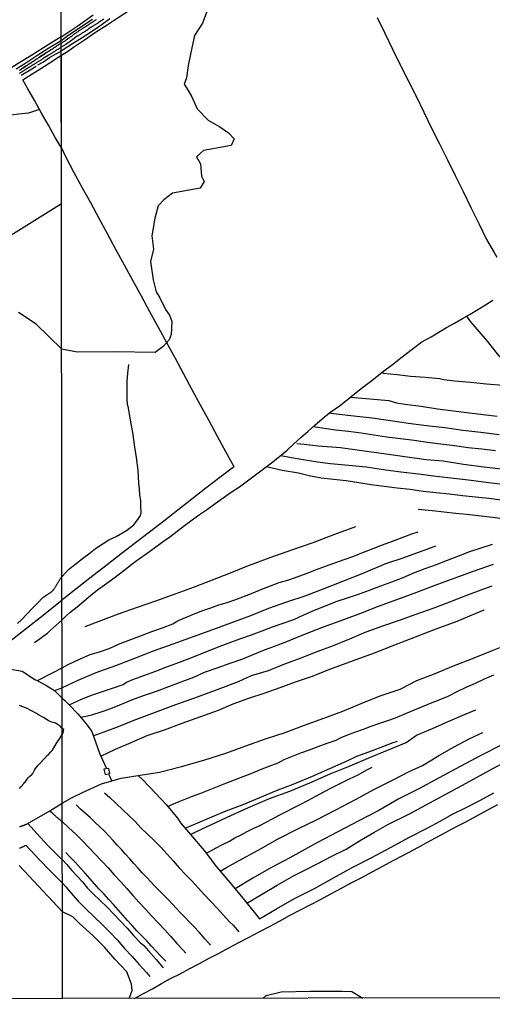
# Model space of a CAD drawing. Units: millimetres. Extents: x 183140 to 185552, y 1660425 to 1663200.
# Drawn here: x 185049 to 185281, y 1660426 to 1660908 of the extents above; entities that cross this region are included whole.
import ezdxf

# ---------------------------------------------------------------- set-up
doc = ezdxf.new("R2010")
doc.units = ezdxf.units.MM
for name, color, linetype in [('V-BANHADO', 3, 'Continuous'), ('V-EDIFICACAO', 2, 'Continuous'), ('V-LAGOA', 5, 'Continuous'), ('V-LOTE', 1, 'Continuous'), ('V-REFERENCIA', 44, 'Continuous'), ('V-TESTADA', 5, 'Continuous'), ('V-VALETA', 6, 'Continuous'), ('X-LIMITE_1000', 7, 'Continuous'), ('X-LIMITE_5000', 7, 'Continuous')]:
    doc.layers.add(name, color=color, linetype=linetype)

msp = doc.modelspace()

# ---------------------------------------------------------------- linework, layer by layer
at = {"layer": 'V-BANHADO'}
for points in [[(185141.26, 1660912.87), (185138.88, 1660906.82), (185135.03, 1660900.77), (185133.73, 1660894.71), (185131.89, 1660885.99), (185130.99, 1660880.01), (185129.98, 1660876.84), (185131.89, 1660873.74), (185133.62, 1660870.71), (185136.28, 1660864.81), (185141.72, 1660859.19), (185147.48, 1660855.87), (185151.62, 1660853.06), (185154.5, 1660850.03), (185152.99, 1660846.79), (185139.34, 1660844.27), (185135.99, 1660841.24), (185137.94, 1660837.86), (185138.37, 1660831.73), (185139.77, 1660829.14), (185137.76, 1660825.82), (185124.22, 1660823.37), (185119.93, 1660820.13), (185117.2, 1660817.24), (185115.61, 1660811.12), (185113.99, 1660802.4), (185114.82, 1660795.99), (185113.45, 1660789.86), (185114.71, 1660780.85), (185116.11, 1660774.94), (185117.99, 1660772.13), (185120.83, 1660766.29), (185122.78, 1660763.55), (185123.82, 1660760.38), (185123.54, 1660754.11), (185122.5, 1660751.44), (185119.61, 1660748.27), (185115.65, 1660745.17), (185095.66, 1660745.53), (185077.48, 1660745.39), (185069.85, 1660746.83), (185057.4, 1660759.12), (185048.59, 1660764.81)], [(185044.92, 1660802.81), (185069.75, 1660818.3), (185069.75, 1660891.08), (185072.22, 1660892.59), (185075.6, 1660894.96), (185081.03, 1660898.65), (185086.46, 1660902.34), (185092.07, 1660905.93), (185097.6, 1660909.53)], [(185102.94, 1660428.34), (185104.46, 1660432.36), (185104.08, 1660435.32), (185101.86, 1660441.45), (185095.93, 1660447.62), (185090.79, 1660453.5), (185085.04, 1660459.31), (185078.5, 1660465.23), (185075.25, 1660468.37), (185070.23, 1660470.95), (185048.91, 1660493.64)], [(185168.57, 1660428.43), (185170.12, 1660429.8), (185177.48, 1660431.68), (185191.72, 1660431.97), (185207.26, 1660431.9), (185212.13, 1660431.83), (185217.61, 1660428.5)]]:
    msp.add_lwpolyline(points, dxfattribs=at)
at = {"layer": 'V-EDIFICACAO'}
msp.add_lwpolyline([(185090.58, 1660540.89), (185091.21, 1660538.2), (185093.44, 1660538.68), (185092.97, 1660541.2), (185090.58, 1660540.89)], close=True, dxfattribs=at)
at = {"layer": 'V-LAGOA'}
msp.add_lwpolyline([(185049.11, 1660531.44), (185049.97, 1660532.37), (185051.24, 1660533.8), (185051.67, 1660534.3), (185051.79, 1660534.43), (185051.85, 1660534.51), (185051.89, 1660534.56), (185052.92, 1660535.91), (185053.47, 1660536.57), (185053.99, 1660537.18), (185055.3, 1660538.43), (185055.33, 1660538.52), (185055.45, 1660538.63), (185055.52, 1660538.69), (185055.83, 1660539.03), (185056.17, 1660539.71), (185056.52, 1660540.41), (185056.94, 1660541.23), (185057.62, 1660541.95), (185058.28, 1660542.75), (185059.09, 1660543.59), (185059.1, 1660543.62), (185059.21, 1660543.66), (185059.29, 1660543.79), (185060.19, 1660544.77), (185060.3, 1660544.83), (185060.34, 1660544.88), (185060.51, 1660545.07), (185061.43, 1660546.07), (185062.77, 1660547.52), (185063.31, 1660548.06), (185064.47, 1660549.33), (185065.1, 1660549.97), (185065.95, 1660551.26), (185067.67, 1660554.05), (185068.22, 1660554.94), (185070.11, 1660557.84), (185070.62, 1660558.7), (185070.85, 1660560.31), (185070.11, 1660560.86), (185069.14, 1660561.88), (185068.09, 1660562.6), (185066.74, 1660563.34), (185065.63, 1660563.7), (185064.55, 1660564.05), (185063.21, 1660564.69), (185060.88, 1660566.17), (185058.55, 1660567.48), (185057.55, 1660568.09), (185052.59, 1660570.72), (185050.36, 1660571.63), (185050.14, 1660571.71), (185050.08, 1660571.76), (185049.89, 1660571.82), (185049.51, 1660571.97), (185049.12, 1660572.1)], dxfattribs=at)
at = {"layer": 'V-LOTE'}
for points in [[(185069.75, 1660891.08), (185072.22, 1660892.59), (185075.6, 1660894.96), (185081.03, 1660898.65), (185086.46, 1660902.34), (185092.07, 1660905.93), (185097.6, 1660909.53), (185103.12, 1660913.13), (185108.64, 1660916.73), (185114.16, 1660920.33), (185119.62, 1660923.97), (185125.23, 1660927.61), (185130.84, 1660931.25), (185136.36, 1660934.89), (185141.98, 1660938.53), (185146.14, 1660941.26)], [(185069.64, 1660900.12), (185073.42, 1660902.53), (185077.35, 1660905.2), (185081.26, 1660907.99), (185085.23, 1660910.82)], [(185224.66, 1660909.54), (185228.39, 1660901.83), (185232.15, 1660894.12), (185235.91, 1660886.41), (185239.85, 1660878.7), (185243.65, 1660870.92), (185247.45, 1660863.14), (185251.29, 1660855.36), (185255.13, 1660847.58), (185259.04, 1660839.8), (185262.91, 1660832.02), (185266.75, 1660824.2), (185270.59, 1660816.38), (185274.43, 1660808.56), (185278.27, 1660800.74), (185282, 1660794.36), (185283.31, 1660792.04)], [(185069.64, 1660900.12), (185064.09, 1660896.63), (185060.99, 1660894.74), (185054.79, 1660890.84), (185048.56, 1660886.94), (185043.04, 1660883.52)], [(185050.77, 1660879.04), (185053.56, 1660880.83), (185059.56, 1660884.59), (185065.56, 1660888.35), (185069.66, 1660891.03)], [(185069.66, 1660891.03), (185069.75, 1660891.08)], [(185069.72, 1660845.65), (185066.71, 1660850.78), (185063.34, 1660856.74), (185059.97, 1660862.7), (185056.6, 1660868.66), (185053.23, 1660874.62), (185050.77, 1660879.04)], [(185053.49, 1660862.66), (185050.36, 1660862.3), (185046.05, 1660861.89), (185033.73, 1660860.8), (185021.41, 1660859.67), (185018.21, 1660859.35)], [(185058.98, 1660864.46), (185053.49, 1660862.66)], [(185069.72, 1660845.65), (185071.69, 1660841.44), (185075.63, 1660833.91), (185079.75, 1660826.38), (185083.98, 1660818.85), (185088.07, 1660811.21), (185092.16, 1660803.57), (185096.32, 1660795.93), (185100.48, 1660788.29), (185104.64, 1660780.65), (185108.8, 1660773.01), (185112.96, 1660765.37), (185117.12, 1660757.73), (185121.28, 1660750.09), (185125.44, 1660742.45), (185129.6, 1660734.81), (185133.72, 1660727.17), (185137.84, 1660719.53), (185141.96, 1660711.89), (185146.08, 1660704.25), (185150.2, 1660696.61), (185154.25, 1660689.37), (185154.05, 1660688.94), (185147.39, 1660684), (185140.53, 1660678.63), (185133.67, 1660673.26), (185126.81, 1660667.89), (185119.95, 1660662.52), (185112.91, 1660657.19), (185105.98, 1660651.82), (185099.05, 1660646.45), (185092.12, 1660641.08), (185085.19, 1660635.71), (185078.26, 1660630.34), (185071.33, 1660624.97), (185070.02, 1660623.89)], [(185030.77, 1660593.12), (185038.47, 1660599.11), (185049.65, 1660607.76), (185060.74, 1660616.41), (185070.02, 1660623.89)], [(185105.63, 1660428.35), (185109.95, 1660430.83), (185114.38, 1660433.16), (185118.77, 1660435.65), (185123.27, 1660438.13), (185127.98, 1660440.5), (185132.68, 1660443.03), (185137.38, 1660445.56), (185142.2, 1660448.07), (185147.02, 1660450.67), (185151.84, 1660453.27), (185156.81, 1660455.85), (185161.78, 1660458.43), (185166.75, 1660461.01), (185171.72, 1660463.68), (185176.69, 1660466.35), (185181.66, 1660469.02), (185186.66, 1660471.68), (185191.66, 1660474.34), (185196.72, 1660477), (185201.78, 1660479.66), (185206.84, 1660482.32), (185211.86, 1660485.08), (185217.01, 1660487.79), (185222.16, 1660490.5), (185227.29, 1660493.25), (185232.42, 1660496), (185237.55, 1660498.75), (185242.68, 1660501.5), (185247.81, 1660504.25), (185252.94, 1660507), (185258.07, 1660509.75), (185263.2, 1660512.5), (185268.33, 1660515.25), (185273.46, 1660518), (185278.59, 1660520.75), (185283.72, 1660523.5)]]:
    msp.add_lwpolyline(points, dxfattribs=at)
at = {"layer": 'V-REFERENCIA'}
for points in [[(185090.5, 1660908.72), (185089.6, 1660908.11), (185089.49, 1660908.06), (185089.2, 1660907.87), (185088.91, 1660907.72), (185088.64, 1660907.55), (185088.38, 1660907.42), (185088.08, 1660907.21), (185087.83, 1660907.03), (185087.55, 1660906.86), (185087.27, 1660906.67), (185087.01, 1660906.5), (185086.76, 1660906.33), (185086.5, 1660906.18), (185086.2, 1660905.99), (185085.94, 1660905.81), (185085.65, 1660905.62), (185085.37, 1660905.45), (185085.13, 1660905.26), (185084.88, 1660905.09), (185084.36, 1660904.77), (185083.1, 1660904.02), (185082.89, 1660903.81), (185082.12, 1660903.25), (185081.84, 1660903.12), (185081.59, 1660902.93), (185081.3, 1660902.76), (185081.07, 1660902.59), (185080.75, 1660902.44), (185080.47, 1660902.27), (185080.13, 1660902.06), (185079.87, 1660901.88), (185079.6, 1660901.69), (185079.3, 1660901.48), (185079.02, 1660901.31), (185078.72, 1660901.11), (185078.44, 1660900.94), (185078.14, 1660900.75), (185077.87, 1660900.58), (185077.76, 1660900.49), (185077.72, 1660900.47), (185077.54, 1660900.34), (185077.5, 1660900.35), (185074.65, 1660898.37), (185071.8, 1660896.3), (185069.65, 1660894.98), (185069.19, 1660894.71), (185068.92, 1660894.54), (185068.64, 1660894.37), (185068.4, 1660894.22), (185068.21, 1660894.11), (185067.98, 1660893.94), (185067.74, 1660893.83), (185067.51, 1660893.67), (185067.27, 1660893.54), (185067.04, 1660893.39), (185066.76, 1660893.22), (185066.53, 1660893.09), (185066.31, 1660892.94), (185066.06, 1660892.77), (185065.78, 1660892.62), (185065.52, 1660892.45), (185065.29, 1660892.3), (185065.03, 1660892.13), (185064.76, 1660891.98), (185064.5, 1660891.81), (185064.24, 1660891.64), (185063.99, 1660891.49), (185063.77, 1660891.34), (185063.52, 1660891.17), (185063.28, 1660891.02), (185062.88, 1660890.76), (185062.15, 1660890.3), (185062, 1660890.23), (185061.6, 1660889.97), (185060.79, 1660889.44), (185060.59, 1660889.35), (185060.34, 1660889.21), (185060.1, 1660889.01), (185059.87, 1660888.85), (185059.59, 1660888.69), (185059.32, 1660888.55), (185059.06, 1660888.37), (185058.85, 1660888.23), (185058.65, 1660888.12), (185058.42, 1660887.97), (185058.17, 1660887.82), (185057.95, 1660887.69), (185057.7, 1660887.5), (185057.44, 1660887.35), (185057.44, 1660887.35), (185057.18, 1660887.2), (185056.95, 1660887.05), (185056.71, 1660886.9), (185056.46, 1660886.75), (185056.25, 1660886.58), (185056.05, 1660886.45), (185055.82, 1660886.31), (185055.56, 1660886.16), (185055.31, 1660885.99), (185054.92, 1660885.73), (185053.96, 1660885.11), (185053.9, 1660885.09), (185053.6, 1660884.98), (185053.17, 1660884.7), (185052.43, 1660884.17), (185052.15, 1660884.04), (185051.89, 1660883.87), (185051.64, 1660883.73), (185051.38, 1660883.55), (185051.17, 1660883.4), (185050.95, 1660883.3), (185050.7, 1660883.15), (185050.44, 1660882.98), (185050.21, 1660882.83), (185049.97, 1660882.68), (185049.74, 1660882.55), (185049.51, 1660882.38), (185049.27, 1660882.23), (185049.04, 1660882.1)], [(185049.21, 1660883.75), (185049.48, 1660883.92), (185049.76, 1660884.11), (185050.06, 1660884.3), (185050.36, 1660884.51), (185050.66, 1660884.68), (185051.12, 1660884.96), (185052.04, 1660885.65), (185052.07, 1660885.65), (185052.36, 1660885.79), (185052.83, 1660886.07), (185053.62, 1660886.63), (185053.73, 1660886.69), (185054.03, 1660886.86), (185054.3, 1660887.03), (185054.62, 1660887.24), (185054.9, 1660887.41), (185055.22, 1660887.63), (185055.48, 1660887.8), (185055.73, 1660887.99), (185056.03, 1660888.18), (185056.33, 1660888.35), (185056.63, 1660888.57), (185056.88, 1660888.71), (185057.18, 1660888.93), (185057.46, 1660889.1), (185057.78, 1660889.33), (185058.08, 1660889.51), (185058.38, 1660889.68), (185058.68, 1660889.89), (185058.98, 1660890.06), (185059.42, 1660890.38), (185060.15, 1660890.9), (185060.36, 1660891), (185060.64, 1660891.19), (185061.06, 1660891.44), (185061.94, 1660892.07), (185062.13, 1660892.15), (185062.43, 1660892.36), (185062.73, 1660892.53), (185062.98, 1660892.68), (185063.24, 1660892.9), (185063.58, 1660893.11), (185063.88, 1660893.3), (185064.22, 1660893.52), (185064.52, 1660893.69), (185064.82, 1660893.88), (185065.12, 1660894.07), (185065.42, 1660894.28), (185065.72, 1660894.45), (185066.01, 1660894.67), (185066.31, 1660894.84), (185066.61, 1660895.05), (185066.91, 1660895.24), (185067.21, 1660895.43), (185067.51, 1660895.65), (185067.81, 1660895.84), (185068.11, 1660896.03), (185068.34, 1660896.22), (185068.43, 1660896.25), (185069.65, 1660896.98), (185070.32, 1660897.35), (185070.64, 1660897.61), (185070.92, 1660897.78), (185071.24, 1660898.03), (185071.69, 1660898.35), (185072.97, 1660899.36), (185073.12, 1660899.44), (185073.63, 1660899.79), (185075.15, 1660900.81), (185075.28, 1660900.96), (185075.6, 1660901.2), (185075.9, 1660901.45), (185076.24, 1660901.67), (185076.58, 1660901.86), (185076.93, 1660902.1), (185077.27, 1660902.31), (185077.59, 1660902.55), (185077.91, 1660902.76), (185078.21, 1660902.97), (185078.48, 1660903.19), (185078.81, 1660903.38), (185079.1, 1660903.57), (185079.41, 1660903.77), (185079.7, 1660903.96), (185079.98, 1660904.15), (185080.24, 1660904.32), (185080.56, 1660904.51), (185081.05, 1660904.83), (185081.99, 1660905.52), (185082.36, 1660905.71), (185083.32, 1660906.37), (185083.47, 1660906.44), (185083.76, 1660906.61), (185084, 1660906.78), (185084.28, 1660906.97), (185084.56, 1660907.12), (185084.88, 1660907.33), (185085.15, 1660907.49), (185085.43, 1660907.68), (185085.73, 1660907.87), (185086.03, 1660908.06), (185086.33, 1660908.25), (185086.61, 1660908.42), (185086.86, 1660908.6)], [(185069.65, 1660896.98), (185068.43, 1660896.25), (185068.34, 1660896.22), (185068.11, 1660896.03), (185067.81, 1660895.84), (185067.51, 1660895.65), (185067.21, 1660895.43), (185066.91, 1660895.24), (185066.61, 1660895.05), (185066.31, 1660894.84), (185066.01, 1660894.67), (185065.72, 1660894.45), (185065.42, 1660894.28), (185065.12, 1660894.07), (185064.82, 1660893.88), (185064.52, 1660893.69), (185064.22, 1660893.52), (185063.88, 1660893.3), (185063.58, 1660893.11), (185063.24, 1660892.9), (185062.98, 1660892.68), (185062.73, 1660892.53), (185062.43, 1660892.36), (185062.13, 1660892.15), (185061.94, 1660892.07), (185061.06, 1660891.44), (185060.64, 1660891.19), (185060.36, 1660891), (185060.15, 1660890.9), (185059.42, 1660890.38), (185058.98, 1660890.06), (185058.68, 1660889.89), (185058.38, 1660889.68), (185058.08, 1660889.51), (185057.78, 1660889.33), (185057.46, 1660889.1), (185057.18, 1660888.93), (185056.88, 1660888.71), (185056.63, 1660888.57), (185056.33, 1660888.35), (185056.03, 1660888.18), (185055.73, 1660887.99), (185055.48, 1660887.8), (185055.22, 1660887.63), (185054.9, 1660887.41), (185054.62, 1660887.24), (185054.3, 1660887.03), (185054.03, 1660886.86), (185053.73, 1660886.69), (185053.62, 1660886.63), (185052.83, 1660886.07), (185052.36, 1660885.79), (185052.07, 1660885.65), (185052.04, 1660885.65), (185051.12, 1660884.96), (185050.66, 1660884.68), (185050.36, 1660884.51), (185050.06, 1660884.3), (185049.76, 1660884.11), (185049.48, 1660883.92), (185049.21, 1660883.75)]]:
    msp.add_lwpolyline(points, dxfattribs=at)
at = {"layer": 'V-TESTADA'}
for points in [[(185069.64, 1660900.12), (185073.42, 1660902.53), (185077.35, 1660905.2), (185081.26, 1660907.99), (185085.23, 1660910.82)], [(185069.66, 1660891.03), (185072.22, 1660892.59), (185075.6, 1660894.96), (185081.03, 1660898.65), (185086.46, 1660902.34), (185092.07, 1660905.93), (185097.6, 1660909.53)], [(185069.64, 1660900.12), (185064.09, 1660896.63), (185060.99, 1660894.74), (185054.79, 1660890.84), (185048.56, 1660886.94), (185043.04, 1660883.52)], [(185050.77, 1660879.04), (185053.56, 1660880.83), (185059.56, 1660884.59), (185065.56, 1660888.35), (185069.66, 1660891.03)]]:
    msp.add_lwpolyline(points, dxfattribs=at)
at = {"layer": 'V-VALETA'}
for points in [[(185093.49, 1660908.85), (185089.11, 1660905.64), (185084.46, 1660902.56), (185079.81, 1660899.61), (185075.16, 1660896.66), (185070.53, 1660893.71), (185069.65, 1660893.04)], [(185069.65, 1660898.29), (185072.27, 1660900.25), (185075.34, 1660902.39), (185078.55, 1660904.52), (185081.76, 1660906.65), (185084.97, 1660908.78)], [(185047.59, 1660884.35), (185051.81, 1660886.98), (185057.58, 1660890.9), (185063.51, 1660894.64), (185069.65, 1660898.29)], [(185058.21, 1660886.28), (185060.94, 1660887.9), (185063.84, 1660889.92), (185066.75, 1660891.67), (185069.65, 1660893.04)], [(185057.4, 1660885.6), (185054.37, 1660883.76), (185050.01, 1660881.1)], [(185070.04, 1660614.14), (185072.1, 1660616.11), (185073.88, 1660617.64), (185077.51, 1660620.49), (185080.78, 1660623.29), (185084.05, 1660626.09), (185087.45, 1660628.89), (185090.83, 1660631.24), (185094.21, 1660633.68), (185097.61, 1660636.12), (185101.01, 1660638.83), (185104.41, 1660641.54), (185107.99, 1660644.21), (185111.71, 1660646.81), (185115.43, 1660649.48), (185119.15, 1660652.15), (185122.85, 1660654.88), (185126.5, 1660657.63), (185130.15, 1660660.38), (185133.8, 1660663.13), (185137.49, 1660665.84), (185141.36, 1660668.41), (185145.17, 1660671.17), (185149.06, 1660673.88), (185152.95, 1660676.68), (185157.02, 1660679.32), (185161.01, 1660682.23), (185164.91, 1660685.21), (185168.81, 1660688.17), (185172.79, 1660691.17), (185176.68, 1660694.21), (185180.42, 1660697.28), (185183.67, 1660700.51), (185187.16, 1660703.51), (185190.65, 1660706.51), (185194.08, 1660709.6), (185197.64, 1660712.69), (185201.33, 1660715.76), (185206.6, 1660719.46), (185211.71, 1660723.49), (185216.82, 1660727.52), (185221.93, 1660731.55), (185227.04, 1660735.58), (185232.19, 1660739.32), (185236.9, 1660743.06), (185241.72, 1660746.8), (185246.54, 1660750.54), (185251.11, 1660752.94), (185255.68, 1660755.79), (185258.59, 1660757.58), (185262.55, 1660759.71), (185266.42, 1660761.86), (185270.16, 1660764.08), (185273.92, 1660766.34), (185277.68, 1660768.6), (185281.38, 1660770.93)], [(185290.95, 1660735.69), (185286.7, 1660740.98), (185283.57, 1660744.62), (185278.65, 1660750.75), (185273.59, 1660756.66), (185271.66, 1660758.93), (185270.51, 1660760.26), (185268.51, 1660763.1)], [(185070.01, 1660635.41), (185073.24, 1660638.73), (185080.73, 1660644.75), (185083.09, 1660646.55), (185086.48, 1660649.07), (185090.24, 1660651.59), (185093.02, 1660653.29), (185096.57, 1660655.06), (185101.58, 1660657.87), (185105.31, 1660660.79), (185106.14, 1660661.94), (185107.56, 1660663.81), (185108.43, 1660665.36), (185108.81, 1660666.69), (185108.63, 1660670.26), (185108.68, 1660672.71), (185108.11, 1660675.23), (185108.09, 1660678.4), (185107.73, 1660681.1), (185107.28, 1660687.59), (185106.54, 1660693.82), (185105.62, 1660699.95), (185104.7, 1660706.08), (185103.67, 1660712.1), (185102.61, 1660718.12), (185102.16, 1660719.78), (185102.02, 1660722.52), (185101.97, 1660726.77), (185101.92, 1660731.02), (185102.3, 1660735.16), (185102.79, 1660739.3)], [(185227.04, 1660735.58), (185227.45, 1660735.15), (185234.32, 1660734.43), (185240.88, 1660733.71), (185248.12, 1660733.17), (185255.14, 1660732.49), (185257.21, 1660731.99), (185262.49, 1660731.41), (185270.34, 1660730.66), (185278.26, 1660729.94), (185286.15, 1660729.22)], [(185211.49, 1660723.32), (185220.95, 1660722.56), (185230.26, 1660721.62), (185234.06, 1660720.61), (185238.17, 1660719.96), (185246.22, 1660718.84), (185254.2, 1660717.65), (185263.26, 1660716.53), (185269.94, 1660715.67), (185276.62, 1660714.84), (185283.48, 1660714.08)], [(185284.44, 1660704.85), (185275.49, 1660705.93), (185266.54, 1660707.01), (185257.77, 1660708.24), (185248.85, 1660709.32), (185240.01, 1660710.47), (185231.09, 1660711.77), (185222.14, 1660713.07), (185213.19, 1660714.01), (185204.45, 1660715.05), (185201.04, 1660715.52)], [(185193.41, 1660709), (185198.51, 1660708.06), (185204.15, 1660707.27), (185210.58, 1660706.59), (185216.79, 1660705.8), (185222.97, 1660704.86), (185229.4, 1660703.89), (185236.05, 1660703.03), (185242.7, 1660702.17), (185249.35, 1660701.31), (185255.85, 1660700.41), (185262.46, 1660699.55), (185269.18, 1660698.72), (185275.9, 1660697.93), (185282.55, 1660697.1)], [(185185.24, 1660700.67), (185188.7, 1660700.24), (185195.72, 1660699.52), (185206.58, 1660698.58), (185217.05, 1660697.14), (185227.84, 1660695.7), (185238.09, 1660694.22), (185248.66, 1660692.74), (185256.93, 1660692.06), (185266.89, 1660690.44), (185276.85, 1660689.21), (185286.81, 1660687.98)], [(185287.65, 1660680.39), (185279.2, 1660681.36), (185270.68, 1660682.4), (185262.16, 1660683.44), (185253.57, 1660684.34), (185244.91, 1660685.64), (185236.21, 1660686.54), (185227.62, 1660687.73), (185219.14, 1660688.96), (185210.55, 1660689.79), (185201.74, 1660690.62), (185195.31, 1660691.45), (185185.35, 1660693.11), (185177.17, 1660694.61)], [(185170.33, 1660689.32), (185178.02, 1660687.59), (185186.07, 1660686.26), (185191.28, 1660684.85), (185197.06, 1660683.84), (185203.13, 1660683.05), (185209.38, 1660682.44), (185215.52, 1660681.47), (185221.66, 1660680.5), (185228.05, 1660679.71), (185234.44, 1660678.92), (185240.8, 1660678.13), (185247.09, 1660677.27), (185253.48, 1660676.51), (185259.95, 1660675.86), (185266.42, 1660675.18), (185272.89, 1660674.5), (185279.32, 1660673.82), (185285.68, 1660672.99)], [(185391.99, 1660653.16), (185384.51, 1660653.84), (185376.42, 1660654.06), (185368.08, 1660654.13), (185359.88, 1660654.63), (185351.94, 1660655.46), (185344.03, 1660656.54), (185336.12, 1660657.62), (185328.32, 1660658.85), (185320.09, 1660659.71), (185311.61, 1660660.43), (185303.31, 1660661.51), (185294.93, 1660662.55), (185286.55, 1660663.59), (185278.35, 1660664.71), (185269.87, 1660665.57), (185261.57, 1660666.51), (185253.12, 1660667.37), (185244.67, 1660668.23)], [(185214.01, 1660659.74), (185203.59, 1660655.89), (185193.02, 1660651.89), (185182.59, 1660648.29), (185171.94, 1660644.47), (185161.29, 1660640.65), (185152.48, 1660636.94), (185143.67, 1660633.52), (185134.86, 1660630.1), (185125.76, 1660626.79), (185116.34, 1660623.51), (185106.92, 1660620.23), (185097.57, 1660616.81), (185088.01, 1660613.28), (185081.22, 1660610.61)], [(185070.07, 1660590.53), (185073.08, 1660592.2), (185078.32, 1660594.73), (185083.77, 1660597.03), (185088.47, 1660598.39), (185093.08, 1660600.11), (185098.46, 1660602.57), (185103.75, 1660604.47), (185109.01, 1660606.39), (185114.12, 1660608.31), (185119.23, 1660610.23), (185124.34, 1660612.15), (185126.13, 1660613.36), (185127.54, 1660613.99), (185131.37, 1660615.6), (185135.27, 1660617.17), (185139.1, 1660618.64), (185142.99, 1660620.03), (185146.89, 1660621.42), (185150.99, 1660622.67), (185155.24, 1660624.05), (185159.47, 1660625.73), (185163.73, 1660627.41), (185167.99, 1660629.09), (185172.25, 1660630.77), (185176.51, 1660632.45), (185181.24, 1660633.7), (185185.79, 1660635.35), (185190.29, 1660637.05), (185194.79, 1660638.75), (185199.29, 1660640.45), (185203.79, 1660642.15), (185208.47, 1660643.72), (185213.17, 1660645.42), (185217.87, 1660647.28), (185222.57, 1660649.14), (185227.28, 1660650.91), (185232.05, 1660652.68), (185236.85, 1660654.47), (185241.65, 1660656.26), (185244.76, 1660657.31)], [(185253.19, 1660650.21), (185245.73, 1660647.54), (185237.14, 1660644.29), (185228.74, 1660641.62), (185217.56, 1660636.86), (185197.69, 1660628.92), (185189.07, 1660625.75), (185180.09, 1660622.72), (185171.33, 1660619.69), (185162.42, 1660616.15), (185153.15, 1660612.69), (185143.74, 1660609.23), (185134.33, 1660605.69), (185124.34, 1660602.23), (185114.64, 1660598.77), (185105.59, 1660595.16), (185096.18, 1660591.55), (185086.62, 1660588.09), (185077.79, 1660584.34), (185070.08, 1660580.69)], [(185073.59, 1660572.39), (185079.59, 1660575.15), (185084.9, 1660577.3), (185089.4, 1660578.84), (185094.69, 1660580.65), (185099.93, 1660582.46), (185101.67, 1660583.55), (185104.79, 1660584.76), (185110.15, 1660586.8), (185115.57, 1660588.83), (185120.92, 1660590.86), (185126.27, 1660592.89), (185131.6, 1660594.86), (185136.95, 1660596.89), (185142.26, 1660599.04), (185147.52, 1660601.19), (185152.74, 1660603.23), (185157.78, 1660604.93), (185162.95, 1660606.79), (185168.12, 1660608.74), (185173.3, 1660610.6), (185178.48, 1660612.41), (185183.72, 1660614.22), (185188.67, 1660616.57), (185193.85, 1660618.81), (185199.2, 1660620.91), (185204.49, 1660623.03), (185209.96, 1660624.95), (185215.36, 1660626.76), (185220.81, 1660628.66), (185226.35, 1660630.74), (185231.86, 1660632.8), (185237.31, 1660634.83), (185242.6, 1660637.11), (185248.11, 1660639.21), (185253.62, 1660641.31), (185259.13, 1660643.43), (185264.64, 1660645.55), (185270.11, 1660647.61), (185275.64, 1660649.42), (185281.17, 1660651.23)], [(185079.18, 1660566.38), (185082.52, 1660567.03), (185084.69, 1660567.57), (185089.18, 1660568.9), (185093.99, 1660570.67), (185099.13, 1660572.76), (185104.27, 1660574.85), (185110.42, 1660577.12), (185116.39, 1660579.18), (185122.39, 1660581.34), (185128.5, 1660583.68), (185134.61, 1660586.02), (185139.89, 1660588.4), (185146.15, 1660590.6), (185152.41, 1660592.8), (185158.67, 1660595), (185168.5, 1660599.04), (185178.65, 1660602.9), (185188.55, 1660606.94), (185198.23, 1660610.73), (185208.2, 1660614.27), (185216.51, 1660617.34), (185225.22, 1660620.88), (185234.72, 1660624.2), (185244.11, 1660627.63), (185253, 1660631.09), (185262.39, 1660634.55), (185271.78, 1660638.05), (185281.57, 1660641.4)], [(185048.12, 1660612.23), (185050.05, 1660614.09), (185052.77, 1660616.85), (185055.41, 1660619.59), (185058.02, 1660622.32), (185060.63, 1660625.05), (185062.02, 1660626.09), (185062.13, 1660626.12), (185062.15, 1660626.17), (185062.26, 1660626.19), (185062.34, 1660626.25), (185062.41, 1660626.32), (185062.54, 1660626.38), (185062.58, 1660626.44), (185062.69, 1660626.44), (185062.73, 1660626.49), (185062.79, 1660626.53), (185062.88, 1660626.59), (185063.11, 1660626.7), (185063.35, 1660626.85), (185063.58, 1660626.95), (185063.73, 1660627.06), (185063.88, 1660627.17), (185064.12, 1660627.32), (185064.35, 1660627.45), (185064.52, 1660627.6), (185064.65, 1660627.7), (185064.84, 1660627.85), (185065.03, 1660628), (185065.18, 1660628.13), (185065.33, 1660628.26), (185065.48, 1660628.45), (185065.69, 1660628.71), (185065.67, 1660628.73), (185065.86, 1660628.94), (185065.93, 1660628.94), (185066.07, 1660629.18), (185066.33, 1660629.52), (185066.5, 1660629.82), (185066.67, 1660630.07), (185066.82, 1660630.33), (185066.99, 1660630.59), (185067.12, 1660630.84), (185067.27, 1660631.14), (185067.4, 1660631.4), (185067.59, 1660631.69), (185067.76, 1660631.95), (185067.91, 1660632.21), (185068.08, 1660632.46), (185068.25, 1660632.72), (185068.38, 1660633.02), (185068.57, 1660633.25), (185068.81, 1660633.61), (185069, 1660633.87), (185069.15, 1660634.13), (185069.34, 1660634.36), (185069.55, 1660634.66), (185070.01, 1660635.41)], [(185085.35, 1660557.21), (185090.65, 1660559.09), (185097.74, 1660561.72), (185104.93, 1660564.68), (185115.33, 1660568.68), (185125.8, 1660572.65), (185136.42, 1660576.29), (185146.53, 1660580.08), (185156.5, 1660583.94), (185162.97, 1660586.75), (185171.32, 1660589.31), (185179.34, 1660592.45), (185187.29, 1660595.52), (185195.2, 1660598.51), (185203.15, 1660601.5), (185211.17, 1660604.85), (185219.19, 1660608.2), (185227.39, 1660611.19), (185235.48, 1660613.93), (185243.79, 1660616.89), (185252.1, 1660619.85), (185260.27, 1660623.02), (185268.51, 1660626.19), (185276.93, 1660629.29), (185281.06, 1660630.81)], [(185089.09, 1660547.3), (185096.25, 1660550.62), (185103.91, 1660553.97), (185111.82, 1660557.32), (185120.31, 1660560.21), (185128.95, 1660563.49), (185138.02, 1660566.63), (185146.84, 1660569.84), (185153.96, 1660572.83), (185161.59, 1660575.64), (185169.61, 1660578.27), (185177.09, 1660580.98), (185184.57, 1660583.69), (185192.38, 1660586.36), (185202.64, 1660590.4), (185212.93, 1660594.19), (185223.22, 1660597.98), (185233.33, 1660601.91), (185243.44, 1660605.84), (185253.55, 1660609.77), (185263.81, 1660613.52), (185273.09, 1660617.34), (185277.11, 1660619)], [(185056.43, 1660603.04), (185062.92, 1660607.65), (185064.14, 1660608.81), (185070.04, 1660614.14)], [(185070.16, 1660524.21), (185074.99, 1660526.92), (185080.11, 1660529.45), (185089.43, 1660533.71), (185099, 1660536.45), (185108.39, 1660537.93), (185117.78, 1660539.37), (185128.65, 1660542.22), (185139.63, 1660545.25), (185150.43, 1660548.68), (185160.15, 1660552.32), (185169.76, 1660555.75), (185179.51, 1660558.89), (185189.01, 1660562.5), (185198.37, 1660565.93), (185207.73, 1660569.28), (185216.69, 1660573.1), (185226.05, 1660576.82), (185235.8, 1660580.14), (185244.11, 1660584.29), (185252.96, 1660587.86), (185261.99, 1660591.47), (185271.27, 1660595.15), (185280.74, 1660598.83), (185284.8, 1660600.49)], [(185031.1, 1660591.9), (185038.79, 1660590.74), (185044.88, 1660589.83), (185050.52, 1660588.95), (185056.59, 1660584.82), (185057.8, 1660584.39), (185062.57, 1660581.74), (185066.37, 1660579.4), (185068.86, 1660576.86), (185070.09, 1660575.7)], [(185057.93, 1660584.32), (185065.28, 1660588.13), (185070.07, 1660590.53)], [(185121.79, 1660522.61), (185125.79, 1660524.33), (185129.87, 1660525.94), (185133.95, 1660527.55), (185138.03, 1660529.16), (185142.11, 1660530.77), (185146.19, 1660532.38), (185150.42, 1660533.97), (185154.65, 1660535.56), (185158.88, 1660537.33), (185163.14, 1660538.94), (185167.39, 1660540.64), (185171.67, 1660542.34), (185175.95, 1660544.04), (185178.99, 1660545.54), (185183.04, 1660547.19), (185187.18, 1660548.8), (185191.39, 1660550.41), (185195.71, 1660552.02), (185200.12, 1660553.59), (185204.53, 1660555.16), (185206.9, 1660556.43), (185210.48, 1660557.81), (185214.17, 1660559.1), (185217.93, 1660560.51), (185221.69, 1660561.92), (185225.45, 1660563.33), (185229.37, 1660564.63), (185233.63, 1660566.02), (185237.79, 1660567.85), (185242.09, 1660569.68), (185246.48, 1660571.42), (185250.78, 1660573.17), (185255.08, 1660574.92), (185259.38, 1660576.67), (185263.82, 1660578.98), (185268.28, 1660581.02), (185272.74, 1660583.08), (185277.24, 1660585.09), (185281.74, 1660587.1)], [(185066.29, 1660579.45), (185070.08, 1660580.69)], [(185070.09, 1660575.7), (185071.34, 1660574.5), (185073.5, 1660572.48), (185077.83, 1660568.01), (185080.21, 1660565.12), (185081.86, 1660563.17), (185084.56, 1660559.35), (185088.46, 1660548.74), (185091.6, 1660541.53)], [(185133.07, 1660508.88), (185139.13, 1660511.7), (185145.1, 1660514.51), (185151.07, 1660517.36), (185161.47, 1660522.05), (185171.84, 1660526.45), (185181.74, 1660530.13), (185191.6, 1660534.21), (185201.46, 1660538.5), (185211.36, 1660542.54), (185221.29, 1660546.76), (185231.37, 1660550.91), (185238.74, 1660553.98), (185243.95, 1660557.48), (185251.65, 1660560.8), (185259.46, 1660564.26), (185267.45, 1660567.72), (185272.95, 1660569.99)], [(185147.57, 1660490.86), (185150.65, 1660492.6), (185156.59, 1660495.92), (185166.2, 1660501.15), (185175.74, 1660506.49), (185185.39, 1660511.36), (185195.18, 1660516.09), (185204.61, 1660521.03), (185213.93, 1660526.04), (185223.25, 1660531.05), (185232.75, 1660535.78), (185239.94, 1660539.5), (185246.81, 1660542.64), (185254.36, 1660547.19), (185262.06, 1660551.59), (185270.08, 1660555.92), (185276.41, 1660558.88)], [(185130.36, 1660511.95), (185136.57, 1660514.45), (185143.55, 1660517.44), (185150.53, 1660520.43), (185158.84, 1660523.6), (185167.08, 1660526.92), (185175.17, 1660530.38), (185184.13, 1660533.81), (185192.95, 1660537.35), (185201.44, 1660541.17), (185209.93, 1660544.99), (185214.6, 1660547.23), (185220.5, 1660549.43), (185226.47, 1660551.67), (185232.44, 1660553.91), (185234.55, 1660554.6)], [(185285.77, 1660552.82), (185275.48, 1660547.59), (185265.22, 1660542.22), (185255.07, 1660536.59), (185244.74, 1660531), (185235.24, 1660526.35), (185225.34, 1660520.65), (185215.3, 1660515.42), (185205.37, 1660510.12), (185195.29, 1660504.82), (185189.07, 1660501.5), (185181.8, 1660497.42), (185172.44, 1660492.51), (185163.62, 1660487.32), (185154.91, 1660482.09)], [(185160.73, 1660475.06), (185167.82, 1660479.42), (185175.52, 1660484), (185183.47, 1660488.58), (185188.46, 1660490.92), (185195.47, 1660494.6), (185202.41, 1660498.1), (185209.31, 1660501.6), (185216, 1660505.68), (185222.9, 1660509.76), (185229.88, 1660513.69), (185240.39, 1660518.92), (185250.36, 1660524.29), (185260.33, 1660529.66), (185270.08, 1660535.03), (185279.83, 1660540.4), (185290.48, 1660546.06)], [(185140.69, 1660499.59), (185143, 1660500.83), (185145.64, 1660502.3), (185148.32, 1660503.8), (185152.08, 1660505.61), (185154.83, 1660507.13), (185157.8, 1660508.67), (185160.77, 1660510.21), (185163.74, 1660511.75), (185167.03, 1660513.27), (185170.12, 1660514.81), (185173.25, 1660516.53), (185176.5, 1660518.25), (185179.75, 1660519.97), (185183.15, 1660521.65), (185186.84, 1660523.55), (185190.6, 1660525.47), (185194.49, 1660527.62), (185198.38, 1660529.77), (185202.57, 1660531.89), (185206.83, 1660533.97), (185211.09, 1660536.05), (185215.35, 1660538.13), (185219.52, 1660540.48), (185222.2, 1660541.89)], [(185094.52, 1660535.17), (185093.19, 1660538.11)], [(185107.38, 1660537.77), (185109.47, 1660535.72), (185115.85, 1660529.16), (185121.2, 1660523.32), (185126.66, 1660516.79), (185128.05, 1660514.55), (185133.1, 1660508.85), (185139.68, 1660500.91), (185145.86, 1660492.9), (185152.26, 1660485.25), (185158.66, 1660477.6), (185164.95, 1660469.88), (185166.92, 1660467.46), (185175.28, 1660472.3), (185184.02, 1660477.49), (185193.77, 1660482.36), (185203.24, 1660487.48), (185212.63, 1660492.85), (185221.99, 1660497.54), (185231.2, 1660502.48), (185240.41, 1660507.42), (185249.41, 1660512.07), (185255.41, 1660515.39), (185261.49, 1660518.71), (185268.18, 1660522.06), (185274.94, 1660525.45), (185281.81, 1660529.31)], [(185090.92, 1660529.32), (185093.48, 1660526.92), (185096.59, 1660524), (185099.7, 1660521.08), (185102.81, 1660518.16), (185105.83, 1660515.21), (185108.67, 1660512.11), (185112, 1660508.94), (185115.34, 1660505.77), (185118.52, 1660502.53), (185121.59, 1660499.2), (185124.56, 1660495.83), (185127.53, 1660492.46), (185130.6, 1660489.16), (185133.78, 1660485.9), (185136.82, 1660482.57), (185139.91, 1660479.24), (185143.02, 1660475.94), (185146.09, 1660472.64), (185149.13, 1660469.33), (185152.17, 1660466.02), (185153.98, 1660464.29), (185156.77, 1660461.05)], [(185049.12, 1660512.65), (185049.33, 1660512.71), (185049.53, 1660512.8), (185049.76, 1660512.86), (185049.97, 1660512.95), (185050.19, 1660512.99), (185050.4, 1660513.08), (185050.61, 1660513.14), (185050.83, 1660513.23), (185051.04, 1660513.29), (185051.04, 1660513.29), (185051.23, 1660513.35), (185051.43, 1660513.42), (185051.61, 1660513.5), (185051.77, 1660513.57), (185051.98, 1660513.65), (185052.24, 1660513.76), (185052.45, 1660513.84), (185052.66, 1660513.93), (185052.72, 1660513.95), (185052.76, 1660513.97), (185052.81, 1660513.99), (185052.85, 1660514.01), (185063.99, 1660520.35), (185070.16, 1660524.21)], [(185064.04, 1660520.38), (185065.07, 1660519.54), (185065.35, 1660519.19), (185065.46, 1660519.09), (185065.52, 1660519.05), (185065.57, 1660519.01), (185065.61, 1660518.98), (185065.84, 1660518.77), (185066.05, 1660518.54), (185066.37, 1660518.26), (185066.57, 1660518.11), (185066.76, 1660517.92), (185066.99, 1660517.71), (185067.21, 1660517.51), (185067.42, 1660517.34), (185067.61, 1660517.15), (185067.91, 1660516.91), (185068.15, 1660516.7), (185068.4, 1660516.49), (185068.68, 1660516.3), (185068.89, 1660516.11), (185069.13, 1660515.91), (185069.32, 1660515.74), (185069.57, 1660515.53), (185069.81, 1660515.34), (185070.17, 1660515.06)], [(185142.85, 1660454.44), (185140.2, 1660457.4), (185137.41, 1660460.67), (185134.53, 1660463.87), (185132.5, 1660465.84), (185130.44, 1660468.05), (185128.32, 1660470.24), (185126.2, 1660472.43), (185124.14, 1660474.64), (185122.02, 1660476.85), (185119.88, 1660479.04), (185117.74, 1660481.23), (185115.6, 1660483.42), (185113.5, 1660485.63), (185111.4, 1660487.84), (185109.35, 1660490.08), (185107.34, 1660492.34), (185105.29, 1660494.6), (185103.24, 1660496.86), (185101.16, 1660499.12), (185099.11, 1660501.38), (185097.08, 1660503.64), (185095.05, 1660505.9), (185093.02, 1660508.16), (185090.87, 1660510.4), (185088.5, 1660512.57), (185086.2, 1660514.76), (185083.9, 1660516.95), (185081.57, 1660519.14), (185079.15, 1660521.31), (185076.96, 1660523.28)], [(185070.17, 1660515.06), (185073.33, 1660512.03), (185076.73, 1660508.9), (185079.98, 1660505.66), (185083.23, 1660502.42), (185086.34, 1660499.09), (185089.49, 1660495.76), (185092.58, 1660492.43), (185095.65, 1660489.08), (185098.76, 1660485.73), (185101.8, 1660482.34), (185104.8, 1660478.92), (185107.84, 1660475.52), (185110.91, 1660472.12), (185114.06, 1660468.79), (185117.15, 1660465.46), (185120.24, 1660462.13), (185123.33, 1660458.8), (185126.35, 1660455.4), (185129.46, 1660452.03), (185130.68, 1660450.65)], [(185053.18, 1660514.2), (185057.84, 1660509.18), (185062.86, 1660503.65), (185065.07, 1660501.5), (185068.7, 1660497.75), (185070.2, 1660496.32)], [(185070.21, 1660484.86), (185064.43, 1660490.75), (185058.72, 1660496.56), (185054.9, 1660500.81), (185053.88, 1660501.77), (185052.35, 1660503.35), (185051.69, 1660503.17), (185051.59, 1660503.09), (185051.47, 1660503.05), (185051.25, 1660502.94), (185051.06, 1660502.84), (185050.87, 1660502.75), (185050.66, 1660502.67), (185050.44, 1660502.58), (185050.23, 1660502.45), (185050.02, 1660502.37), (185049.8, 1660502.28), (185049.61, 1660502.15), (185049.42, 1660502.09), (185049.42, 1660502.07), (185049.21, 1660502.07)], [(185070.2, 1660496.32), (185072.29, 1660494.1), (185074.88, 1660491.22), (185077.5, 1660488.38), (185080.09, 1660485.54), (185082.46, 1660482.51), (185085.21, 1660479.7), (185088.79, 1660476.48), (185092.21, 1660473.08), (185095.5, 1660469.68), (185098.68, 1660466.22), (185101.97, 1660462.8), (185105.12, 1660459.32), (185108.27, 1660455.84), (185110.06, 1660454.4), (185112.39, 1660451.77), (185116.2, 1660447.5), (185119.62, 1660443.48)], [(185120.91, 1660446.62), (185118.54, 1660449.1), (185116.21, 1660451.59), (185113.88, 1660454.08), (185111.55, 1660456.57), (185109.13, 1660459.05), (185106.78, 1660461.58), (185104.43, 1660464.11), (185102.08, 1660466.64), (185099.85, 1660469.24), (185097.62, 1660471.84), (185095.32, 1660474.42), (185093.02, 1660477), (185090.72, 1660479.58), (185088.3, 1660482.07), (185086, 1660484.64), (185083.7, 1660487.21), (185081.4, 1660489.78), (185079.1, 1660492.35), (185076.59, 1660495.1), (185073.89, 1660497.86), (185071.88, 1660500.03)], [(185070.21, 1660484.86), (185071.84, 1660483.11), (185074.4, 1660480.14), (185077.94, 1660476.03), (185081.83, 1660472.23), (185085.79, 1660468.48), (185089.68, 1660464.7), (185093.49, 1660460.86), (185097.19, 1660456.95), (185100.59, 1660452.84), (185104.37, 1660449.04), (185107.82, 1660445.02), (185111.38, 1660441.08), (185113.12, 1660439.12)]]:
    msp.add_lwpolyline(points, dxfattribs=at)
at = {"layer": 'X-LIMITE_1000'}
msp.add_line((185070.29, 1660428.25), (185066.52, 1663199.69), dxfattribs=at)
at = {"layer": 'X-LIMITE_5000'}
msp.add_lwpolyline([(183139.62, 1663196.95), (183621.34, 1663197.68), (184103.07, 1663198.39), (184584.79, 1663199.08), (185066.52, 1663199.74), (185548.24, 1663200.38), (185548.97, 1662646.1), (185549.7, 1662091.81), (185550.43, 1661537.52), (185551.16, 1660983.23), (185551.89, 1660428.94), (185070.29, 1660428.3), (184588.68, 1660427.63), (184107.08, 1660426.94), (183625.47, 1660426.24), (183143.87, 1660425.51), (183143.02, 1660979.8), (183142.17, 1661534.09), (183141.32, 1662088.38), (183140.47, 1662642.66), (183139.62, 1663196.95)], dxfattribs=at)

doc.saveas('drawing.dxf')
